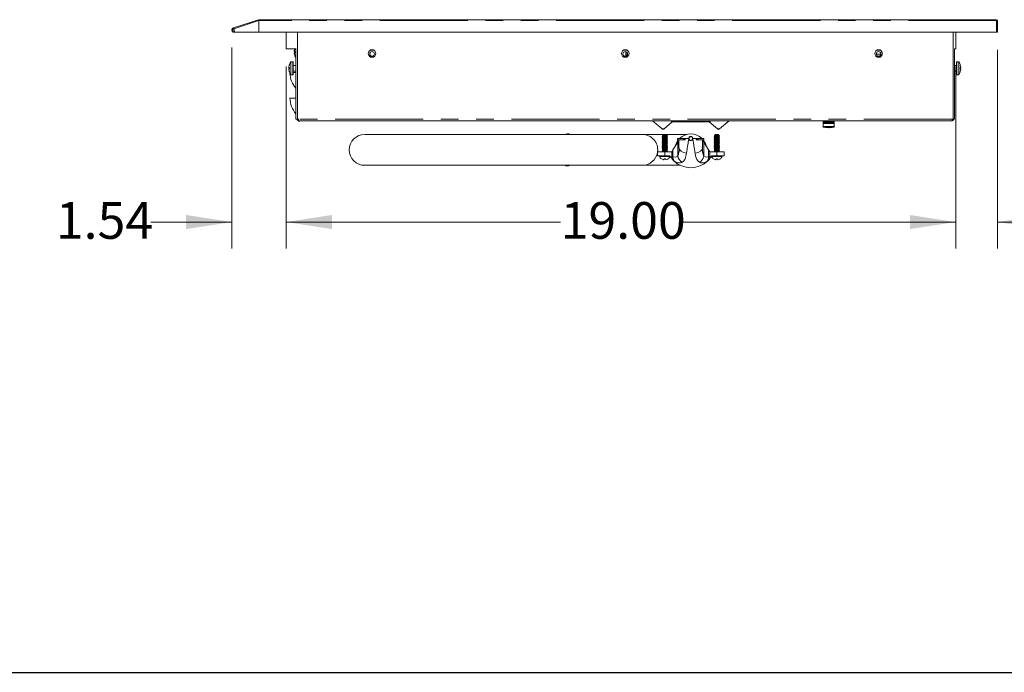
# Model space of a CAD drawing. Units: inches. Extents: x 4 to 106, y 4 to 81.
# Drawn here: x 51 to 79, y 4 to 22 of the extents above; entities that cross this region are included whole.
import ezdxf

# ---------------------------------------------------------------- set-up
doc = ezdxf.new("R2010")
doc.units = ezdxf.units.IN
doc.header["$LTSCALE"] = 10
doc.header["$MEASUREMENT"] = 0
doc.linetypes.add('SLD-Phantom', pattern=[0.5, 0.25, -0.05, 0.05, -0.05, 0.05, -0.05])
doc.linetypes.add('SLD-Solid', pattern=[0])
doc.styles.add('SLDTEXTSTYLE1', font='ARIAL.TTF', dxfattribs={"width": 0.948})
doc.dimstyles.new('SLDDIMSTYLE0', dxfattribs={"dimtxt": 1.011149, "dimasz": 1.3, "dimexe": 0, "dimexo": 0.0625, "dimgap": 0.252787, "dimtad": 0, "dimtih": 1, "dimtoh": 1, "dimrnd": 1e-09, "dimzin": 12, "dimdsep": 46, "dimtxsty": 'SLDTEXTSTYLE1', "dimsah": 1, "dimcen": 0.09, "dimadec": 0, "dimazin": 3, "dimtfac": 1, "dimtmove": 0, "dimatfit": 0, "dimfxl": 1, "dimfrac": 2, "dimtolj": 1, "dimtzin": 12, "dimarcsym": 0})
doc.dimstyles.new('SLDDIMSTYLE3', dxfattribs={"dimtxt": 1.011149, "dimasz": 1.3, "dimexe": 0, "dimexo": 0.0625, "dimgap": 0.252787, "dimtad": 0, "dimtih": 1, "dimtoh": 1, "dimrnd": 1e-09, "dimzin": 4, "dimdsep": 46, "dimtxsty": 'SLDTEXTSTYLE1', "dimsah": 1, "dimcen": 0.09, "dimadec": 0, "dimazin": 1, "dimtfac": 1, "dimtofl": 0, "dimtmove": 0, "dimatfit": 3, "dimfxl": 1, "dimfrac": 2, "dimtolj": 1, "dimtzin": 12, "dimarcsym": 0})

# ---------------------------------------------------------------- blocks, each defined once
blk = doc.blocks.new('_D_5')
at = {"color": 7, "linetype": 'SLD-Solid', "lineweight": 0}
for p, q in [((78.452, 21.456), (78.452, 15.815)), ((77.271, 20.984), (77.271, 15.815)), ((77.271, 16.565), (74.771, 16.565)), ((78.452, 16.565), (81.039, 16.565))]:
    blk.add_line(p, q, dxfattribs=at)
for points in [[(77.271, 16.565), (75.971, 16.765), (75.971, 16.365)], [(78.452, 16.565), (79.752, 16.365), (79.752, 16.765)]]:
    blk.add_solid(points, dxfattribs=at)
at = {"color": 7, "linetype": 'SLD-Solid', "lineweight": 0, "insert": (81.039, 17.131), "char_height": 1.0417, "attachment_point": 1, "style": 'SLDTEXTSTYLE1'}
blk.add_mtext('1.18', dxfattribs=at)
blk = doc.blocks.new('_D_6')
at = {"color": 7, "linetype": 'SLD-Solid', "lineweight": 0}
for p, q in [((56.732, 21.519), (56.732, 15.815)), ((58.271, 20.984), (58.271, 15.815)), ((56.732, 16.565), (54.437, 16.565)), ((58.271, 16.565), (60.771, 16.565))]:
    blk.add_line(p, q, dxfattribs=at)
for points in [[(56.732, 16.565), (55.432, 16.765), (55.432, 16.365)], [(58.271, 16.565), (59.571, 16.365), (59.571, 16.765)]]:
    blk.add_solid(points, dxfattribs=at)
at = {"color": 7, "linetype": 'SLD-Solid', "lineweight": 0, "insert": (51.737, 17.131), "char_height": 1.0417, "attachment_point": 1, "style": 'SLDTEXTSTYLE1'}
blk.add_mtext('1.54', dxfattribs=at)
blk = doc.blocks.new('_D_7')
at = {"color": 7, "linetype": 'SLD-Solid', "lineweight": 0}
for p, q in [((58.271, 20.984), (58.271, 15.815)), ((77.271, 20.984), (77.271, 15.815)), ((58.271, 16.565), (66.059, 16.565)), ((77.271, 16.565), (69.531, 16.565))]:
    blk.add_line(p, q, dxfattribs=at)
for points in [[(58.271, 16.565), (59.571, 16.365), (59.571, 16.765)], [(77.271, 16.565), (75.971, 16.765), (75.971, 16.365)]]:
    blk.add_solid(points, dxfattribs=at)
at = {"color": 7, "linetype": 'SLD-Solid', "lineweight": 0, "insert": (66.059, 17.131), "char_height": 1.0417, "attachment_point": 1, "style": 'SLDTEXTSTYLE1'}
blk.add_mtext('19.00', dxfattribs=at)

msp = doc.modelspace()

# ---------------------------------------------------------------- linework, layer by layer
at = {"color": 7, "linetype": 'SLD-Solid', "lineweight": 15}
for p, q in [((57.484, 22.309), (56.775, 22.079)), ((78.425, 22.31), (57.492, 22.31)), ((57.492, 22.31), (57.492, 22.283)), ((57.492, 22.283), (57.492, 22.283)), ((57.492, 22.283), (57.492, 21.956)), ((57.492, 22.283), (57.492, 21.956)), ((78.429, 22.283), (78.429, 22.31)), ((78.429, 22.31), (78.429, 22.283)), ((78.429, 22.283), (78.429, 21.956)), ((78.429, 22.283), (78.429, 21.956)), ((78.452, 22.283), (78.452, 21.956)), ((56.784, 22.053), (56.815, 21.956)), ((56.795, 21.98), (56.808, 21.98)), ((56.815, 21.956), (56.795, 21.956)), ((56.815, 21.956), (57.492, 21.956)), ((57.492, 21.956), (78.429, 21.956)), ((58.271, 21.484), (58.271, 21.956)), ((77.271, 21.484), (77.271, 21.956)), ((78.429, 21.956), (78.452, 21.956)), ((58.552, 21.484), (58.271, 21.484)), ((58.514, 21.474), (58.503, 21.422)), ((58.514, 21.301), (58.503, 21.352)), ((58.51, 21.402), (58.521, 21.401)), ((58.521, 21.374), (58.51, 21.373)), ((58.518, 21.392), (58.518, 21.382)), ((58.549, 21.484), (58.549, 19.486)), ((60.643, 21.352), (60.643, 21.352)), ((60.643, 21.352), (60.643, 21.352)), ((60.658, 21.446), (60.669, 21.446)), ((60.748, 21.446), (60.669, 21.446)), ((60.748, 21.446), (60.759, 21.446)), ((67.843, 21.446), (67.854, 21.446)), ((67.933, 21.446), (67.854, 21.446)), ((67.906, 21.33), (67.907, 21.402)), ((67.933, 21.446), (67.944, 21.446)), ((75.028, 21.446), (75.039, 21.446)), ((75.118, 21.446), (75.039, 21.446)), ((75.118, 21.446), (75.129, 21.446)), ((77.271, 21.484), (77.235, 21.484)), ((77.238, 19.486), (77.238, 21.484)), ((58.349, 20.966), (58.36, 21.017)), ((58.349, 20.954), (58.36, 20.952)), ((58.462, 21.117), (58.405, 21.117)), ((58.47, 20.751), (58.47, 21.11)), ((58.549, 21.009), (58.47, 21.009)), ((77.289, 21.009), (77.238, 21.009)), ((77.289, 21.11), (77.289, 20.751)), ((77.354, 21.117), (77.297, 21.117)), ((77.41, 20.966), (77.399, 21.017)), ((58.349, 20.931), (58.355, 20.915)), ((58.36, 20.909), (58.349, 20.907)), ((58.36, 20.844), (58.349, 20.895)), ((58.356, 20.945), (58.367, 20.944)), ((58.367, 20.917), (58.356, 20.916)), ((58.366, 20.944), (58.364, 20.945)), ((58.365, 20.916), (58.366, 20.917)), ((58.405, 20.743), (58.462, 20.743)), ((58.549, 20.809), (58.467, 20.809)), ((58.47, 20.852), (58.549, 20.852)), ((77.238, 20.852), (77.289, 20.852)), ((77.297, 20.743), (77.354, 20.743)), ((77.403, 20.916), (77.394, 20.917)), ((77.395, 20.944), (77.403, 20.945)), ((77.395, 20.925), (77.395, 20.936)), ((77.399, 20.844), (77.41, 20.895)), ((58.549, 20.084), (58.38, 20.084)), ((58.549, 19.486), (58.596, 19.486)), ((58.624, 19.486), (58.596, 19.486)), ((58.624, 19.477), (58.623, 19.466)), ((58.624, 19.486), (58.624, 19.438)), ((77.163, 19.438), (58.624, 19.438)), ((58.628, 19.435), (58.627, 19.438)), ((58.628, 19.438), (58.628, 19.435)), ((58.698, 19.438), (58.633, 19.418)), ((68.663, 19.438), (68.936, 19.21)), ((68.993, 19.21), (69.228, 19.407)), ((69.201, 19.438), (69.201, 19.407)), ((69.201, 19.407), (69.204, 19.407)), ((69.204, 19.407), (69.224, 19.407)), ((69.224, 19.407), (69.266, 19.407)), ((69.266, 19.438), (69.266, 19.407)), ((69.266, 19.407), (69.298, 19.407)), ((69.317, 19.438), (69.317, 19.407)), ((69.317, 19.407), (69.321, 19.407)), ((69.321, 19.407), (69.408, 19.407)), ((69.408, 19.407), (69.434, 19.407)), ((69.434, 19.407), (69.464, 19.407)), ((69.464, 19.438), (69.464, 19.407)), ((69.464, 19.407), (69.673, 19.407)), ((69.673, 19.438), (69.673, 19.407)), ((69.673, 19.407), (69.691, 19.407)), ((69.691, 19.407), (69.813, 19.407)), ((69.813, 19.407), (69.831, 19.407)), ((69.831, 19.438), (69.831, 19.407)), ((69.831, 19.407), (70.04, 19.407)), ((70.04, 19.407), (70.04, 19.438)), ((70.04, 19.407), (70.07, 19.407)), ((70.07, 19.407), (70.096, 19.407)), ((70.096, 19.407), (70.182, 19.407)), ((70.182, 19.407), (70.187, 19.407)), ((70.187, 19.407), (70.187, 19.438)), ((70.206, 19.407), (70.238, 19.407)), ((70.238, 19.407), (70.238, 19.438)), ((70.238, 19.407), (70.28, 19.407)), ((70.276, 19.407), (70.511, 19.21)), ((70.28, 19.407), (70.3, 19.407)), ((70.3, 19.407), (70.303, 19.407)), ((70.303, 19.407), (70.303, 19.438)), ((70.568, 19.21), (70.84, 19.438)), ((73.51, 19.428), (73.51, 19.409)), ((73.51, 19.428), (73.51, 19.428)), ((73.531, 19.428), (73.51, 19.428)), ((73.51, 19.409), (73.51, 19.409)), ((73.51, 19.369), (73.51, 19.389)), ((73.51, 19.358), (73.51, 19.273)), ((73.813, 19.369), (73.521, 19.369)), ((73.531, 19.428), (73.531, 19.409)), ((73.539, 19.428), (73.531, 19.428)), ((73.531, 19.409), (73.539, 19.409)), ((73.531, 19.369), (73.531, 19.389)), ((73.588, 19.428), (73.539, 19.428)), ((73.588, 19.438), (73.588, 19.428)), ((73.588, 19.428), (73.588, 19.409)), ((73.602, 19.428), (73.588, 19.428)), ((73.588, 19.409), (73.602, 19.409)), ((73.588, 19.369), (73.588, 19.389)), ((73.638, 19.428), (73.602, 19.428)), ((73.612, 19.405), (73.602, 19.395)), ((73.616, 19.381), (73.625, 19.39)), ((73.625, 19.39), (73.625, 19.393)), ((73.682, 19.428), (73.667, 19.428)), ((73.667, 19.428), (73.667, 19.409)), ((73.667, 19.409), (73.682, 19.409)), ((73.667, 19.395), (73.667, 19.409)), ((73.667, 19.389), (73.667, 19.395)), ((73.667, 19.369), (73.667, 19.389)), ((73.709, 19.428), (73.709, 19.417)), ((73.746, 19.428), (73.709, 19.428)), ((73.718, 19.409), (73.746, 19.409)), ((73.746, 19.428), (73.746, 19.438)), ((73.746, 19.428), (73.746, 19.409)), ((73.758, 19.428), (73.746, 19.428)), ((73.746, 19.409), (73.758, 19.409)), ((73.746, 19.369), (73.746, 19.389)), ((73.755, 19.381), (73.746, 19.386)), ((73.803, 19.428), (73.758, 19.428)), ((73.803, 19.409), (73.786, 19.409)), ((73.803, 19.428), (73.803, 19.409)), ((73.81, 19.428), (73.803, 19.428)), ((73.803, 19.409), (73.81, 19.409)), ((73.803, 19.369), (73.803, 19.389)), ((73.824, 19.428), (73.81, 19.428)), ((73.824, 19.409), (73.822, 19.409)), ((73.824, 19.428), (73.824, 19.409)), ((73.824, 19.369), (73.824, 19.389)), ((73.824, 19.273), (73.824, 19.358)), ((77.163, 19.438), (77.163, 19.486)), ((77.191, 19.486), (77.163, 19.486)), ((77.191, 19.486), (77.238, 19.486)), ((68.374, 19.053), (60.5, 19.053)), ((66.269, 19.067), (66.246, 19.067)), ((69.641, 19.053), (68.374, 19.053)), ((68.974, 19.053), (68.945, 19.024)), ((68.945, 19.023), (68.955, 19.017)), ((68.955, 19.018), (68.955, 19.009)), ((68.956, 19.202), (68.964, 19.202)), ((68.964, 19.202), (68.973, 19.202)), ((69.053, 19.053), (68.974, 19.053)), ((69.073, 19.033), (69.053, 19.053)), ((69.073, 19.033), (69.072, 19.033)), ((69.073, 18.993), (69.073, 19.002)), ((70.451, 19.053), (70.422, 19.024)), ((70.422, 19.023), (70.431, 19.017)), ((70.431, 19.018), (70.431, 19.009)), ((70.529, 19.053), (70.451, 19.053)), ((70.549, 19.033), (70.529, 19.053)), ((70.531, 19.202), (70.539, 19.202)), ((70.539, 19.202), (70.547, 19.202)), ((70.549, 19.033), (70.549, 19.033)), ((70.549, 18.993), (70.549, 19.002)), ((73.569, 19.252), (73.647, 19.244)), ((73.647, 19.244), (73.648, 19.252)), ((73.648, 19.252), (73.686, 19.252)), ((73.686, 19.252), (73.687, 19.244)), ((73.687, 19.244), (73.765, 19.252)), ((68.935, 18.966), (68.936, 18.965)), ((68.955, 18.986), (68.955, 18.978)), ((68.955, 18.955), (68.955, 18.946)), ((68.955, 18.923), (68.955, 18.915)), ((68.955, 18.892), (68.955, 18.883)), ((68.955, 18.86), (68.955, 18.852)), ((68.955, 18.829), (68.955, 18.82)), ((68.955, 18.797), (68.955, 18.789)), ((68.955, 18.766), (68.955, 18.757)), ((68.955, 18.734), (68.955, 18.726)), ((69.073, 18.962), (69.073, 18.97)), ((69.073, 18.93), (69.073, 18.939)), ((69.073, 18.899), (69.073, 18.907)), ((69.073, 18.867), (69.073, 18.876)), ((69.073, 18.836), (69.073, 18.844)), ((69.073, 18.804), (69.073, 18.813)), ((69.073, 18.773), (69.073, 18.781)), ((69.073, 18.741), (69.073, 18.75)), ((69.073, 18.71), (69.073, 18.718)), ((69.382, 18.834), (69.246, 18.617)), ((69.378, 18.935), (69.378, 18.895)), ((69.547, 18.935), (69.378, 18.935)), ((69.378, 18.935), (69.378, 18.935)), ((69.547, 18.895), (69.378, 18.895)), ((69.378, 18.895), (69.378, 18.895)), ((69.417, 18.892), (69.417, 18.672)), ((69.575, 18.935), (69.547, 18.935)), ((69.575, 18.895), (69.547, 18.895)), ((69.592, 18.935), (69.575, 18.935)), ((69.596, 18.895), (69.575, 18.895)), ((69.592, 18.935), (69.596, 18.895)), ((69.693, 18.935), (69.592, 18.935)), ((69.911, 18.935), (69.811, 18.935)), ((69.907, 18.895), (69.911, 18.935)), ((69.907, 18.895), (69.929, 18.895)), ((69.929, 18.935), (69.911, 18.935)), ((69.957, 18.935), (69.929, 18.935)), ((69.957, 18.895), (69.929, 18.895)), ((70.125, 18.935), (69.957, 18.935)), ((70.125, 18.895), (69.957, 18.895)), ((70.087, 18.672), (70.087, 18.891)), ((70.258, 18.617), (70.122, 18.834)), ((70.125, 18.895), (70.125, 18.935)), ((70.125, 18.935), (70.125, 18.935)), ((70.125, 18.895), (70.125, 18.895)), ((70.411, 18.966), (70.413, 18.965)), ((70.431, 18.986), (70.431, 18.978)), ((70.431, 18.955), (70.431, 18.946)), ((70.431, 18.923), (70.431, 18.915)), ((70.431, 18.892), (70.431, 18.883)), ((70.431, 18.86), (70.431, 18.852)), ((70.431, 18.829), (70.431, 18.82)), ((70.431, 18.797), (70.431, 18.789)), ((70.431, 18.766), (70.431, 18.757)), ((70.431, 18.734), (70.431, 18.726)), ((70.549, 18.962), (70.549, 18.97)), ((70.549, 18.93), (70.549, 18.939)), ((70.549, 18.899), (70.549, 18.907)), ((70.549, 18.867), (70.549, 18.876)), ((70.549, 18.836), (70.549, 18.844)), ((70.549, 18.804), (70.549, 18.813)), ((70.549, 18.773), (70.549, 18.781)), ((70.549, 18.741), (70.549, 18.75)), ((70.549, 18.71), (70.549, 18.718)), ((68.807, 18.56), (68.807, 18.442)), ((69.014, 18.56), (68.807, 18.56)), ((69.014, 18.442), (68.807, 18.442)), ((68.955, 18.703), (68.955, 18.694)), ((68.955, 18.671), (68.955, 18.663)), ((68.955, 18.64), (68.955, 18.631)), ((68.955, 18.608), (68.955, 18.6)), ((68.955, 18.577), (68.955, 18.568)), ((69.211, 18.56), (69.014, 18.56)), ((69.151, 18.442), (69.014, 18.442)), ((69.073, 18.678), (69.073, 18.687)), ((69.073, 18.647), (69.073, 18.655)), ((69.073, 18.615), (69.073, 18.624)), ((69.073, 18.584), (69.073, 18.592)), ((69.073, 18.56), (69.073, 18.561)), ((69.091, 18.604), (69.092, 18.604)), ((69.214, 18.38), (69.151, 18.442)), ((69.211, 18.426), (69.211, 18.56)), ((69.215, 18.56), (69.211, 18.56)), ((70.08, 18.651), (70.087, 18.672)), ((70.087, 18.636), (70.087, 18.672)), ((70.293, 18.56), (70.289, 18.56)), ((70.352, 18.442), (70.29, 18.38)), ((70.293, 18.56), (70.293, 18.426)), ((70.49, 18.56), (70.293, 18.56)), ((70.49, 18.442), (70.352, 18.442)), ((70.431, 18.703), (70.431, 18.694)), ((70.431, 18.671), (70.431, 18.663)), ((70.431, 18.64), (70.431, 18.631)), ((70.431, 18.608), (70.431, 18.6)), ((70.431, 18.577), (70.431, 18.568)), ((70.697, 18.56), (70.49, 18.56)), ((70.697, 18.442), (70.49, 18.442)), ((70.549, 18.678), (70.549, 18.687)), ((70.549, 18.647), (70.549, 18.655)), ((70.549, 18.615), (70.549, 18.624)), ((70.549, 18.584), (70.549, 18.592)), ((70.549, 18.56), (70.549, 18.561)), ((70.567, 18.604), (70.569, 18.604)), ((70.697, 18.442), (70.697, 18.56)), ((60.5, 18.175), (68.374, 18.175)), ((66.246, 18.162), (66.269, 18.162)), ((68.374, 18.175), (69.452, 18.175)), ((68.996, 18.358), (69.031, 18.358)), ((69.212, 18.411), (69.211, 18.426)), ((69.211, 18.411), (69.212, 18.392)), ((69.214, 18.38), (69.213, 18.392)), ((69.258, 18.311), (69.231, 18.34)), ((69.258, 18.311), (69.259, 18.311)), ((70.273, 18.34), (70.245, 18.311)), ((70.245, 18.311), (70.245, 18.311)), ((70.29, 18.382), (70.292, 18.41)), ((70.293, 18.408), (70.29, 18.38)), ((70.293, 18.426), (70.292, 18.411)), ((70.293, 18.408), (70.293, 18.426)), ((70.473, 18.358), (70.507, 18.358))]:
    msp.add_line(p, q, dxfattribs=at)
at = {"color": 8, "linetype": 'SLD-Phantom', "lineweight": 0}
for p, q in [((57.492, 22.283), (56.784, 22.053)), ((78.429, 22.283), (57.492, 22.283)), ((58.596, 21.956), (58.596, 19.486)), ((77.191, 19.486), (77.191, 21.956)), ((58.503, 21.41), (58.514, 21.409)), ((58.514, 21.366), (58.503, 21.364)), ((58.51, 21.421), (58.521, 21.471)), ((58.521, 21.303), (58.51, 21.353)), ((67.96, 21.33), (67.906, 21.33)), ((75.145, 21.33), (75.012, 21.33)), ((58.402, 21.116), (58.402, 20.93)), ((58.405, 21.117), (58.405, 20.93)), ((58.462, 21.117), (58.462, 20.743)), ((77.297, 20.743), (77.297, 21.117)), ((77.354, 20.743), (77.354, 21.117)), ((77.357, 20.745), (77.357, 21.116)), ((77.399, 20.952), (77.41, 20.954)), ((58.402, 20.93), (58.402, 20.745)), ((58.405, 20.93), (58.405, 20.743)), ((77.41, 20.907), (77.399, 20.909)), ((77.163, 19.486), (58.624, 19.486)), ((69.204, 19.407), (69.204, 19.438)), ((69.224, 19.438), (69.224, 19.407)), ((69.321, 19.438), (69.321, 19.407)), ((69.408, 19.407), (69.408, 19.438)), ((69.434, 19.438), (69.434, 19.407)), ((69.691, 19.438), (69.691, 19.407)), ((69.813, 19.407), (69.813, 19.438)), ((70.07, 19.438), (70.07, 19.407)), ((70.096, 19.438), (70.096, 19.407)), ((70.182, 19.407), (70.182, 19.438)), ((70.28, 19.407), (70.28, 19.438)), ((70.3, 19.438), (70.3, 19.407)), ((73.514, 19.395), (73.51, 19.395)), ((73.51, 19.358), (73.824, 19.358)), ((73.515, 19.417), (73.531, 19.417)), ((73.553, 19.395), (73.523, 19.395)), ((73.557, 19.417), (73.588, 19.417)), ((73.602, 19.395), (73.575, 19.395)), ((73.628, 19.417), (73.667, 19.417)), ((73.667, 19.395), (73.651, 19.395)), ((73.732, 19.403), (73.769, 19.403)), ((73.755, 19.381), (73.746, 19.381)), ((73.786, 19.381), (73.755, 19.381)), ((73.816, 19.403), (73.79, 19.403)), ((73.822, 19.381), (73.803, 19.381)), ((68.936, 19.21), (68.964, 19.21)), ((68.964, 19.21), (68.993, 19.21)), ((70.511, 19.21), (70.539, 19.21)), ((70.539, 19.21), (70.568, 19.21)), ((73.51, 19.273), (73.824, 19.273)), ((73.518, 19.262), (73.816, 19.262)), ((69.378, 18.895), (69.378, 18.935)), ((69.382, 18.445), (69.382, 18.834)), ((69.547, 18.895), (69.547, 18.935)), ((69.575, 18.935), (69.575, 18.895)), ((69.689, 18.94), (69.661, 18.935)), ((69.929, 18.895), (69.929, 18.935)), ((69.957, 18.895), (69.957, 18.935)), ((70.122, 18.834), (70.122, 18.445)), ((70.125, 18.895), (70.125, 18.935)), ((69.014, 18.442), (69.014, 18.56)), ((69.246, 18.419), (69.246, 18.617)), ((70.081, 18.656), (70.077, 18.68)), ((70.258, 18.617), (70.258, 18.419)), ((70.49, 18.56), (70.49, 18.442)), ((69.014, 18.429), (68.867, 18.429)), ((69.161, 18.429), (69.014, 18.429)), ((69.211, 18.426), (69.211, 18.426)), ((70.293, 18.426), (70.293, 18.426)), ((70.49, 18.429), (70.343, 18.429)), ((70.637, 18.429), (70.49, 18.429))]:
    msp.add_line(p, q, dxfattribs=at)
at = {"color": 7, "linetype": 'SLD-Solid', "lineweight": 30}
msp.add_line((3.75, 3.78), (106.25, 3.78), dxfattribs=at)
at = {"color": 7, "linetype": 'SLD-Solid', "lineweight": 15, "flags": 128}
for points in [[(56.775, 22.079), (56.776, 22.078), (56.776, 22.077), (56.777, 22.075), (56.778, 22.071), (56.779, 22.067), (56.781, 22.063), (56.782, 22.058), (56.784, 22.053)], [(57.492, 22.283), (57.491, 22.288), (57.489, 22.293), (57.487, 22.297), (57.486, 22.301), (57.485, 22.305), (57.484, 22.307), (57.484, 22.309), (57.484, 22.309)], [(58.51, 21.353), (58.509, 21.361), (58.509, 21.365)], [(58.525, 21.479), (58.523, 21.479), (58.521, 21.48), (58.52, 21.481), (58.518, 21.482), (58.517, 21.481), (58.517, 21.48), (58.516, 21.478), (58.514, 21.474)], [(58.514, 21.301), (58.515, 21.298), (58.516, 21.295), (58.517, 21.294), (58.517, 21.293), (58.518, 21.293), (58.52, 21.294), (58.522, 21.295), (58.525, 21.296)], [(58.518, 21.382), (58.518, 21.379), (58.518, 21.376), (58.517, 21.375), (58.517, 21.373), (58.517, 21.373)], [(58.517, 21.293), (58.518, 21.293), (58.52, 21.294), (58.522, 21.295), (58.525, 21.296)], [(58.519, 21.401), (58.518, 21.402), (58.518, 21.402), (58.518, 21.402)], [(58.518, 21.373), (58.518, 21.373), (58.519, 21.374)], [(58.368, 21.044), (58.363, 21.028), (58.358, 21.013)], [(58.371, 21.022), (58.369, 21.022), (58.367, 21.023), (58.366, 21.024), (58.364, 21.025), (58.364, 21.025)], [(58.349, 20.892), (58.349, 20.893), (58.349, 20.894), (58.348, 20.893), (58.349, 20.892), (58.349, 20.89), (58.349, 20.888)], [(58.359, 20.846), (58.363, 20.833), (58.368, 20.817)], [(58.364, 20.925), (58.364, 20.922), (58.364, 20.92), (58.364, 20.918), (58.363, 20.917), (58.364, 20.916)], [(58.364, 20.836), (58.364, 20.836), (58.366, 20.837), (58.368, 20.838), (58.371, 20.839)], [(58.364, 20.836), (58.364, 20.836), (58.366, 20.837), (58.368, 20.838), (58.371, 20.839)], [(77.395, 20.936), (77.395, 20.939), (77.395, 20.941), (77.395, 20.943), (77.395, 20.944), (77.395, 20.945)], [(58.633, 19.418), (58.633, 19.418), (58.633, 19.419), (58.632, 19.421), (58.632, 19.423), (58.631, 19.425), (58.63, 19.428), (58.629, 19.431), (58.628, 19.435)], [(73.518, 19.381), (73.522, 19.373), (73.528, 19.37), (73.531, 19.369)], [(73.696, 19.403), (73.703, 19.396), (73.711, 19.388), (73.718, 19.381)], [(73.732, 19.395), (73.725, 19.402), (73.717, 19.409), (73.71, 19.417)], [(73.81, 19.372), (73.806, 19.37), (73.803, 19.369)], [(73.82, 19.417), (73.816, 19.425), (73.812, 19.428), (73.81, 19.428)], [(66.347, 19.053), (66.295, 19.066), (66.269, 19.067)], [(68.955, 19.01), (68.945, 19.004), (68.935, 18.998)], [(68.935, 18.997), (68.945, 18.991), (68.955, 18.986)], [(69.092, 19.013), (69.089, 19.012), (69.077, 19.01), (69.058, 19.008), (69.033, 19.007), (69.007, 19.005), (68.981, 19.003), (68.959, 19.002), (68.944, 19), (68.936, 18.998), (68.936, 18.998)], [(69.072, 19.033), (69.068, 19.032), (69.058, 19.031), (69.043, 19.03), (69.023, 19.029), (69.014, 19.028), (68.992, 19.027), (68.973, 19.026), (68.957, 19.025), (68.948, 19.024), (68.945, 19.023), (68.945, 19.023)], [(69.072, 19.001), (69.082, 19.007), (69.092, 19.013)], [(69.092, 19.014), (69.082, 19.02), (69.073, 19.025)], [(69.09, 19.015), (69.091, 19.014), (69.092, 19.013)], [(70.569, 19.013), (70.565, 19.012), (70.553, 19.01), (70.534, 19.008), (70.51, 19.007), (70.483, 19.005), (70.458, 19.003), (70.436, 19.002), (70.42, 19), (70.412, 18.998), (70.412, 18.998)], [(70.432, 19.01), (70.422, 19.004), (70.412, 18.998)], [(70.412, 18.997), (70.422, 18.991), (70.431, 18.986)], [(70.549, 19.033), (70.545, 19.032), (70.535, 19.031), (70.519, 19.03), (70.5, 19.029), (70.49, 19.028), (70.469, 19.027), (70.449, 19.026), (70.434, 19.025), (70.424, 19.024), (70.421, 19.023), (70.422, 19.023)], [(70.548, 19.001), (70.558, 19.007), (70.569, 19.013)], [(70.568, 19.014), (70.558, 19.02), (70.549, 19.025)], [(70.566, 19.015), (70.568, 19.014), (70.569, 19.013)], [(68.955, 18.978), (68.945, 18.972), (68.935, 18.966)], [(68.935, 18.966), (68.945, 18.96), (68.955, 18.954)], [(68.955, 18.947), (68.945, 18.941), (68.935, 18.935)], [(68.935, 18.934), (68.945, 18.928), (68.955, 18.923)], [(69.091, 18.919), (69.092, 18.918), (69.085, 18.917), (69.071, 18.915), (69.049, 18.913), (69.024, 18.912), (68.998, 18.91), (68.973, 18.908), (68.953, 18.906), (68.94, 18.905), (68.935, 18.903), (68.937, 18.902)], [(68.955, 18.915), (68.945, 18.909), (68.935, 18.903)], [(68.935, 18.902), (68.945, 18.897), (68.955, 18.891)], [(68.955, 18.884), (68.945, 18.878), (68.935, 18.872)], [(68.935, 18.871), (68.945, 18.865), (68.955, 18.86)], [(69.091, 18.856), (69.092, 18.856), (69.087, 18.854), (69.074, 18.852), (69.053, 18.851), (69.029, 18.849), (69.002, 18.847), (68.977, 18.845), (68.956, 18.844), (68.941, 18.842), (68.935, 18.84), (68.937, 18.839)], [(68.955, 18.852), (68.945, 18.846), (68.935, 18.841)], [(68.935, 18.839), (68.945, 18.834), (68.955, 18.828)], [(68.955, 18.821), (68.945, 18.815), (68.935, 18.809)], [(68.935, 18.808), (68.945, 18.802), (68.955, 18.797)], [(69.091, 18.793), (69.092, 18.792), (69.085, 18.791), (69.071, 18.789), (69.049, 18.787), (69.024, 18.786), (68.998, 18.784), (68.973, 18.782), (68.953, 18.78), (68.94, 18.779), (68.935, 18.777), (68.937, 18.776)], [(68.955, 18.789), (68.945, 18.783), (68.935, 18.778)], [(68.935, 18.776), (68.945, 18.771), (68.955, 18.765)], [(68.955, 18.758), (68.945, 18.752), (68.935, 18.746)], [(68.935, 18.745), (68.945, 18.739), (68.955, 18.734)], [(69.091, 18.73), (69.092, 18.73), (69.087, 18.728), (69.074, 18.726), (69.053, 18.725), (69.029, 18.723), (69.002, 18.721), (68.977, 18.719), (68.956, 18.718), (68.941, 18.716), (68.935, 18.714), (68.937, 18.713)], [(68.955, 18.726), (68.945, 18.72), (68.935, 18.715)], [(69.091, 18.982), (69.092, 18.981), (69.085, 18.98), (69.07, 18.978), (69.048, 18.976), (69.023, 18.974), (68.996, 18.973), (68.972, 18.971), (68.952, 18.969), (68.939, 18.968), (68.936, 18.967)], [(69.072, 18.907), (69.072, 18.907), (69.067, 18.905), (69.055, 18.903), (69.038, 18.902), (69.019, 18.9), (69.014, 18.9), (68.994, 18.898), (68.977, 18.896), (68.963, 18.894), (68.956, 18.893), (68.955, 18.892)], [(68.955, 18.82), (68.955, 18.82), (68.961, 18.822), (68.972, 18.824), (68.989, 18.826), (69.008, 18.827), (69.014, 18.828), (69.033, 18.829), (69.051, 18.831), (69.064, 18.833), (69.071, 18.835), (69.072, 18.836)], [(69.072, 18.97), (69.082, 18.975), (69.092, 18.981)], [(69.072, 18.938), (69.082, 18.944), (69.092, 18.95)], [(69.072, 18.907), (69.082, 18.912), (69.092, 18.918)], [(69.072, 18.875), (69.082, 18.881), (69.092, 18.887)], [(69.072, 18.844), (69.082, 18.849), (69.092, 18.855)], [(69.072, 18.812), (69.082, 18.818), (69.092, 18.824)], [(69.072, 18.781), (69.082, 18.786), (69.092, 18.792)], [(69.072, 18.749), (69.082, 18.755), (69.092, 18.761)], [(69.072, 18.718), (69.082, 18.723), (69.092, 18.729)], [(69.092, 18.982), (69.082, 18.988), (69.073, 18.993)], [(69.092, 18.951), (69.082, 18.957), (69.073, 18.962)], [(69.092, 18.919), (69.082, 18.925), (69.073, 18.93)], [(69.092, 18.888), (69.082, 18.894), (69.073, 18.899)], [(69.092, 18.856), (69.082, 18.862), (69.073, 18.867)], [(69.092, 18.825), (69.082, 18.831), (69.073, 18.836)], [(69.092, 18.793), (69.082, 18.799), (69.073, 18.805)], [(69.092, 18.762), (69.082, 18.768), (69.073, 18.773)], [(69.092, 18.73), (69.082, 18.736), (69.073, 18.742)], [(70.567, 18.919), (70.569, 18.918), (70.562, 18.917), (70.547, 18.915), (70.526, 18.913), (70.501, 18.912), (70.474, 18.91), (70.449, 18.908), (70.429, 18.906), (70.416, 18.905), (70.411, 18.903), (70.413, 18.902)], [(70.567, 18.793), (70.569, 18.792), (70.562, 18.791), (70.547, 18.789), (70.526, 18.787), (70.501, 18.786), (70.474, 18.784), (70.449, 18.782), (70.429, 18.78), (70.416, 18.779), (70.411, 18.777), (70.413, 18.776)], [(70.432, 18.978), (70.422, 18.972), (70.412, 18.966)], [(70.412, 18.966), (70.422, 18.96), (70.431, 18.954)], [(70.432, 18.947), (70.422, 18.941), (70.412, 18.935)], [(70.412, 18.934), (70.422, 18.928), (70.431, 18.923)], [(70.432, 18.915), (70.422, 18.909), (70.412, 18.903)], [(70.412, 18.902), (70.422, 18.897), (70.431, 18.891)], [(70.432, 18.884), (70.422, 18.878), (70.412, 18.872)], [(70.412, 18.871), (70.422, 18.865), (70.431, 18.86)], [(70.567, 18.856), (70.569, 18.856), (70.564, 18.854), (70.55, 18.852), (70.53, 18.851), (70.505, 18.849), (70.479, 18.847), (70.453, 18.845), (70.432, 18.844), (70.418, 18.842), (70.412, 18.84), (70.413, 18.839)], [(70.432, 18.852), (70.422, 18.846), (70.412, 18.841)], [(70.412, 18.839), (70.422, 18.834), (70.431, 18.828)], [(70.432, 18.821), (70.422, 18.815), (70.412, 18.809)], [(70.412, 18.808), (70.422, 18.802), (70.431, 18.797)], [(70.432, 18.789), (70.422, 18.783), (70.412, 18.778)], [(70.412, 18.776), (70.422, 18.771), (70.431, 18.765)], [(70.432, 18.758), (70.422, 18.752), (70.412, 18.746)], [(70.412, 18.745), (70.422, 18.739), (70.431, 18.734)], [(70.567, 18.73), (70.569, 18.73), (70.564, 18.728), (70.55, 18.726), (70.53, 18.725), (70.505, 18.723), (70.479, 18.721), (70.453, 18.719), (70.432, 18.718), (70.418, 18.716), (70.412, 18.714), (70.413, 18.713)], [(70.432, 18.726), (70.422, 18.72), (70.412, 18.715)], [(70.567, 18.982), (70.568, 18.981), (70.561, 18.98), (70.546, 18.978), (70.524, 18.976), (70.499, 18.974), (70.472, 18.973), (70.448, 18.971), (70.428, 18.969), (70.416, 18.968), (70.413, 18.967)], [(70.432, 18.82), (70.431, 18.82), (70.437, 18.822), (70.449, 18.824), (70.465, 18.826), (70.484, 18.827), (70.49, 18.828), (70.51, 18.829), (70.527, 18.831), (70.54, 18.833), (70.548, 18.835), (70.548, 18.836)], [(70.548, 18.907), (70.549, 18.907), (70.543, 18.905), (70.531, 18.903), (70.515, 18.902), (70.496, 18.9), (70.49, 18.9), (70.47, 18.898), (70.453, 18.896), (70.44, 18.894), (70.432, 18.893), (70.432, 18.892)], [(70.548, 18.97), (70.558, 18.975), (70.568, 18.981)], [(70.548, 18.938), (70.558, 18.944), (70.569, 18.95)], [(70.548, 18.907), (70.558, 18.912), (70.568, 18.918)], [(70.548, 18.875), (70.558, 18.881), (70.568, 18.887)], [(70.548, 18.844), (70.558, 18.849), (70.568, 18.855)], [(70.548, 18.812), (70.558, 18.818), (70.568, 18.824)], [(70.548, 18.781), (70.558, 18.786), (70.568, 18.792)], [(70.548, 18.749), (70.558, 18.755), (70.568, 18.761)], [(70.548, 18.718), (70.558, 18.723), (70.568, 18.729)], [(70.568, 18.982), (70.558, 18.988), (70.549, 18.993)], [(70.568, 18.951), (70.558, 18.957), (70.549, 18.962)], [(70.568, 18.919), (70.558, 18.925), (70.549, 18.93)], [(70.568, 18.888), (70.558, 18.894), (70.549, 18.899)], [(70.568, 18.856), (70.558, 18.862), (70.549, 18.867)], [(70.568, 18.825), (70.558, 18.831), (70.549, 18.836)], [(70.568, 18.793), (70.558, 18.799), (70.549, 18.805)], [(70.568, 18.762), (70.558, 18.768), (70.549, 18.773)], [(70.568, 18.73), (70.558, 18.736), (70.549, 18.742)], [(68.935, 18.713), (68.945, 18.708), (68.955, 18.702)], [(68.955, 18.695), (68.945, 18.689), (68.935, 18.683)], [(68.935, 18.682), (68.945, 18.676), (68.955, 18.671)], [(69.091, 18.667), (69.092, 18.666), (69.085, 18.665), (69.071, 18.663), (69.049, 18.661), (69.024, 18.66), (68.998, 18.658), (68.973, 18.656), (68.953, 18.655), (68.94, 18.653), (68.935, 18.651), (68.937, 18.65)], [(68.955, 18.663), (68.945, 18.657), (68.935, 18.652)], [(68.935, 18.65), (68.945, 18.645), (68.955, 18.639)], [(68.955, 18.632), (68.945, 18.626), (68.935, 18.62)], [(68.935, 18.619), (68.945, 18.613), (68.955, 18.608)], [(69.091, 18.603), (69.087, 18.602), (69.074, 18.6), (69.053, 18.599), (69.029, 18.597), (69.002, 18.595), (68.977, 18.594), (68.956, 18.592), (68.941, 18.59), (68.935, 18.588), (68.937, 18.587)], [(68.955, 18.6), (68.945, 18.594), (68.935, 18.589)], [(68.935, 18.588), (68.945, 18.582), (68.955, 18.576)], [(68.955, 18.569), (68.945, 18.563), (68.941, 18.56)], [(69.072, 18.655), (69.072, 18.655), (69.067, 18.653), (69.055, 18.651), (69.038, 18.65), (69.019, 18.648), (69.014, 18.648), (68.994, 18.646), (68.977, 18.644), (68.963, 18.642), (68.956, 18.641), (68.955, 18.64)], [(68.955, 18.568), (68.955, 18.569), (68.961, 18.57), (68.972, 18.572), (68.989, 18.574), (69.008, 18.575), (69.014, 18.576), (69.033, 18.577), (69.051, 18.579), (69.064, 18.581), (69.071, 18.583), (69.072, 18.584)], [(69.072, 18.686), (69.082, 18.692), (69.092, 18.698)], [(69.072, 18.655), (69.082, 18.66), (69.092, 18.666)], [(69.072, 18.623), (69.082, 18.629), (69.092, 18.635)], [(69.072, 18.592), (69.082, 18.597), (69.092, 18.603)], [(69.092, 18.699), (69.082, 18.705), (69.073, 18.71)], [(69.092, 18.667), (69.082, 18.673), (69.073, 18.679)], [(69.092, 18.636), (69.082, 18.642), (69.073, 18.647)], [(69.092, 18.604), (69.082, 18.61), (69.073, 18.616)], [(69.092, 18.573), (69.082, 18.579), (69.073, 18.584)], [(69.073, 18.56), (69.082, 18.566), (69.092, 18.572)], [(69.225, 18.576), (69.219, 18.564), (69.215, 18.56)], [(70.087, 18.636), (70.086, 18.643), (70.083, 18.652)], [(70.289, 18.56), (70.284, 18.565), (70.279, 18.576)], [(70.567, 18.667), (70.569, 18.666), (70.562, 18.665), (70.547, 18.663), (70.526, 18.661), (70.501, 18.66), (70.474, 18.658), (70.449, 18.656), (70.429, 18.655), (70.416, 18.653), (70.411, 18.651), (70.413, 18.65)], [(70.412, 18.713), (70.422, 18.708), (70.431, 18.702)], [(70.432, 18.695), (70.422, 18.689), (70.412, 18.683)], [(70.412, 18.682), (70.422, 18.676), (70.431, 18.671)], [(70.432, 18.663), (70.422, 18.657), (70.412, 18.652)], [(70.412, 18.65), (70.422, 18.645), (70.431, 18.639)], [(70.432, 18.632), (70.422, 18.626), (70.412, 18.62)], [(70.412, 18.619), (70.422, 18.613), (70.431, 18.608)], [(70.567, 18.603), (70.564, 18.602), (70.55, 18.6), (70.53, 18.599), (70.505, 18.597), (70.479, 18.595), (70.453, 18.594), (70.432, 18.592), (70.418, 18.59), (70.412, 18.588), (70.413, 18.587)], [(70.432, 18.6), (70.422, 18.594), (70.412, 18.589)], [(70.412, 18.588), (70.422, 18.582), (70.431, 18.576)], [(70.432, 18.569), (70.422, 18.563), (70.418, 18.56)], [(70.432, 18.568), (70.431, 18.569), (70.437, 18.57), (70.449, 18.572), (70.465, 18.574), (70.484, 18.575), (70.49, 18.576), (70.51, 18.577), (70.527, 18.579), (70.54, 18.581), (70.548, 18.583), (70.548, 18.584)], [(70.548, 18.655), (70.549, 18.655), (70.543, 18.653), (70.531, 18.651), (70.515, 18.65), (70.496, 18.648), (70.49, 18.648), (70.47, 18.646), (70.453, 18.644), (70.44, 18.642), (70.432, 18.641), (70.432, 18.64)], [(70.548, 18.686), (70.558, 18.692), (70.568, 18.698)], [(70.548, 18.655), (70.558, 18.66), (70.568, 18.666)], [(70.548, 18.623), (70.558, 18.629), (70.568, 18.635)], [(70.548, 18.592), (70.558, 18.597), (70.568, 18.603)], [(70.548, 18.56), (70.558, 18.566), (70.568, 18.572)], [(70.568, 18.699), (70.558, 18.705), (70.549, 18.71)], [(70.568, 18.667), (70.558, 18.673), (70.549, 18.679)], [(70.568, 18.636), (70.558, 18.642), (70.549, 18.647)], [(70.568, 18.604), (70.558, 18.61), (70.549, 18.616)], [(70.568, 18.573), (70.558, 18.579), (70.549, 18.584)], [(68.919, 18.358), (68.964, 18.336), (68.979, 18.332)], [(68.979, 18.332), (68.992, 18.35), (68.996, 18.358)], [(69.031, 18.358), (69.045, 18.336), (69.048, 18.332)], [(69.048, 18.332), (69.096, 18.35), (69.109, 18.358)], [(69.161, 18.429), (69.161, 18.432), (69.161, 18.433)], [(69.231, 18.34), (69.219, 18.356), (69.211, 18.383)], [(70.273, 18.34), (70.284, 18.356), (70.293, 18.383)], [(70.342, 18.433), (70.342, 18.432), (70.343, 18.429)], [(70.395, 18.358), (70.44, 18.336), (70.455, 18.332)], [(70.455, 18.332), (70.468, 18.35), (70.473, 18.358)], [(70.507, 18.358), (70.521, 18.336), (70.525, 18.332)], [(70.525, 18.332), (70.572, 18.35), (70.585, 18.358)]]:
    msp.add_lwpolyline(points, dxfattribs=at)
at = {"color": 8, "linetype": 'SLD-Phantom', "lineweight": 0, "flags": 128}
for points in [[(58.503, 21.352), (58.503, 21.352), (58.503, 21.352), (58.505, 21.352), (58.507, 21.353), (58.509, 21.353), (58.51, 21.353)], [(69.382, 18.445), (69.315, 18.411), (69.246, 18.419)], [(69.629, 18.517), (69.548, 18.54), (69.477, 18.578), (69.432, 18.626), (69.417, 18.672)], [(69.629, 18.517), (69.615, 18.442), (69.599, 18.384), (69.58, 18.338), (69.545, 18.292), (69.503, 18.263)], [(69.875, 18.517), (69.957, 18.541), (70.027, 18.579), (70.072, 18.626), (70.08, 18.651)], [(70.001, 18.263), (69.959, 18.292), (69.924, 18.338), (69.905, 18.384), (69.888, 18.442), (69.875, 18.517)], [(70.258, 18.419), (70.189, 18.411), (70.122, 18.445)], [(69.246, 18.419), (69.22, 18.425), (69.211, 18.426)], [(69.291, 18.286), (69.269, 18.302), (69.259, 18.311)], [(70.245, 18.311), (70.235, 18.302), (70.213, 18.286)], [(70.293, 18.426), (70.284, 18.425), (70.258, 18.419)]]:
    msp.add_lwpolyline(points, dxfattribs=at)
at = {"color": 7, "linetype": 'SLD-Solid', "lineweight": 15}
for centre, radius in [((60.708, 21.35), 0.108), ((60.708, 21.338), 0.0669), ((67.893, 21.35), 0.108), ((67.893, 21.338), 0.0669), ((75.078, 21.35), 0.108), ((75.078, 21.338), 0.0669), ((69.752, 18.935), 0.0591)]:
    msp.add_circle(centre, radius, dxfattribs=at)
at = {"color": 8, "linetype": 'SLD-Phantom', "lineweight": 0}
msp.add_circle((69.752, 18.935), 0.0525, dxfattribs=at)
at = {"color": 7, "linetype": 'SLD-Solid', "lineweight": 15}
for centre, radius, start, end in [((56.795, 22.019), 0.063, 108, 270), ((57.492, 22.283), 0.0276, 90, 108), ((57.492, 22.283), 0.00394, 90, 108), ((78.425, 22.283), 0.0276, 81.7868, 90), ((78.425, 22.283), 0.0276, 0, 81.7868), ((56.795, 22.019), 0.0394, 108, 270), ((58.524, 21.416), 0.0219, 163.5433, 208.9679), ((58.524, 21.416), 0.0222, 164.1579, 195.8421), ((58.524, 21.358), 0.0222, 164.1593, 195.8407), ((58.511, 21.41), 0.00783, 174.1318, 263.6903), ((58.511, 21.365), 0.00781, 96.1584, 186.0195), ((58.585, 21.409), 0.0765, 170.7017, 181.7971), ((58.084, 21.596), 0.447, 344.1308, 345.3937), ((58.083, 21.596), 0.449, 344.1323, 345.3922), ((58.498, 21.396), 0.0202, 348.9118, 38.7288), ((58.498, 21.378), 0.0202, 321.2729, 11.0865), ((58.302, 21.237), 0.221, 12.5554, 16.7131), ((58.302, 21.237), 0.221, 12.5555, 16.713), ((58.442, 21.394), 0.0758, 358.7686, 5.5644), ((58.382, 21.391), 0.136, 0.6793, 4.2476), ((58.526, 21.288), 0.00787, 96.0079, 198.2203), ((58.93, 21.421), 0.434, 199.8896, 208.3723), ((67.967, 21.331), 0.0607, 181.0289, 231.961), ((58.371, 20.96), 0.0222, 164.1622, 195.8378), ((58.357, 20.953), 0.00783, 174.131, 263.6911), ((58.148, 21.08), 0.221, 343.2861, 347.4495), ((58.149, 21.08), 0.221, 343.2822, 347.4534), ((58.344, 20.94), 0.0202, 348.9002, 38.7366), ((58.372, 21.03), 0.0079, 162.0106, 263.7654), ((58.776, 20.897), 0.434, 149.7074, 160.1321), ((58.405, 21.114), 0.00394, 90, 149.7074), ((58.462, 21.11), 0.00787, 360, 90), ((77.297, 21.11), 0.00787, 90, 180), ((77.354, 21.114), 0.00394, 30.2926, 90), ((76.983, 20.897), 0.434, 19.8896, 30.2926), ((77.414, 20.94), 0.0202, 141.2723, 191.087), ((77.611, 21.081), 0.221, 192.5558, 196.7126), ((77.402, 20.953), 0.00781, 276.1552, 6.0179), ((77.388, 20.96), 0.0223, 344.1829, 15.8171), ((58.395, 20.939), 0.0463, 169.5408, 190.4592), ((58.395, 20.922), 0.0463, 169.5411, 190.4589), ((58.371, 20.901), 0.0222, 164.1635, 195.8365), ((58.357, 20.908), 0.00781, 96.1579, 186.02), ((58.344, 20.921), 0.0202, 321.2674, 11.0959), ((58.148, 20.78), 0.221, 12.5509, 16.7135), ((58.149, 20.781), 0.221, 12.547, 16.7174), ((58.288, 20.937), 0.0758, 358.7686, 5.5644), ((58.372, 20.831), 0.00787, 96.0042, 198.2197), ((58.776, 20.964), 0.434, 199.8896, 210.2926), ((59.045, 20.809), 0.665, 181.8369, 221.7417), ((58.405, 20.747), 0.00394, 210.2926, 270), ((58.462, 20.751), 0.00787, 270, 360), ((77.297, 20.751), 0.00787, 180, 270), ((77.354, 20.747), 0.00394, 270, 329.7074), ((76.983, 20.964), 0.434, 329.7074, 340.1321), ((77.414, 20.921), 0.0202, 168.9118, 218.7289), ((77.471, 20.924), 0.0756, 178.7599, 185.5731), ((77.611, 20.78), 0.221, 163.2876, 167.444), ((77.402, 20.908), 0.00783, 354.1351, 83.6917), ((77.388, 20.901), 0.0223, 344.1815, 15.8185), ((59.045, 20.084), 0.665, 180, 221.7417), ((58.624, 19.486), 0.0472, 180, 270), ((58.624, 19.486), 0.0197, 180, 270), ((73.488, 19.411), 0.0281, 11.283, 37.3082), ((73.499, 19.402), 0.0136, 5.7547, 31.6827), ((73.402, 19.407), 0.109, 350.7892, 353.8543), ((73.521, 19.358), 0.0118, 90, 180), ((73.667, 19.432), 0.157, 190.5479, 198.858), ((73.667, 19.46), 0.157, 195.7504, 204.3061), ((73.532, 19.398), 0.00887, 199.9094, 262.2402), ((73.535, 19.402), 0.0264, 33.6143, 82.313), ((73.537, 19.397), 0.0118, 30.1308, 82.5133), ((73.588, 19.401), 0.0311, 218.9738, 271.2767), ((73.588, 19.406), 0.0173, 221.7329, 270.8919), ((73.588, 19.409), 0.0197, 270, 315), ((73.588, 19.409), 0.0394, 270, 315), ((73.601, 19.391), 0.038, 44.1187, 89.1829), ((73.601, 19.39), 0.0184, 43.3135, 88.9553), ((73.666, 19.413), 0.0439, 227.497, 270.998), ((73.638, 19.384), 0.0447, 48.7033, 89.0303), ((73.666, 19.412), 0.0226, 228.163, 271.3273), ((73.682, 19.389), 0.0394, 45, 90.0004), ((73.682, 19.389), 0.0197, 44.9991, 90.0015), ((73.746, 19.409), 0.0394, 224.9987, 270.0016), ((73.721, 19.396), 0.0125, 32.6894, 88.2907), ((73.746, 19.409), 0.0197, 224.9996, 270.0006), ((73.746, 19.401), 0.0311, 268.7245, 321.0251), ((73.758, 19.402), 0.0267, 34.6002, 89.0019), ((73.758, 19.395), 0.0142, 36.4582, 88.5531), ((73.805, 19.392), 0.0224, 208.7527, 265.3357), ((73.805, 19.401), 0.0116, 209.5536, 262.0521), ((73.808, 19.402), 0.00759, 11.4427, 73.3908), ((73.813, 19.358), 0.0118, 360, 90), ((73.92, 19.4), 0.1, 191.0373, 197.8301), ((73.933, 19.407), 0.11, 186.1554, 189.1896), ((77.163, 19.486), 0.0472, 270, 0), ((77.163, 19.486), 0.0197, 270, 0), ((60.5, 18.614), 0.439, 90, 180), ((66.246, 18.837), 0.23, 70.0977, 109.9023), ((68.374, 18.614), 0.439, 352.9548, 90), ((68.956, 19.234), 0.0315, 230, 270), ((69.291, 16.908), 2.136, 95.861, 99.0286), ((68.826, 20.473), 1.469, 275.0605, 279.6447), ((69.204, 17.523), 1.484, 95.0877, 99.6312), ((68.973, 19.234), 0.0315, 270, 310), ((69.752, 18.614), 0.453, 45.0049, 134.9951), ((70.767, 16.908), 2.136, 95.8611, 99.0286), ((70.302, 20.473), 1.469, 275.0604, 279.6448), ((70.68, 17.523), 1.484, 95.0876, 99.6313), ((70.531, 19.234), 0.0315, 230, 270), ((70.547, 19.234), 0.0315, 270, 310), ((73.521, 19.273), 0.0118, 180, 255.7921), ((73.667, 19.849), 0.605, 255.7921, 260.7147), ((73.667, 19.849), 0.605, 279.2964, 284.2079), ((73.813, 19.273), 0.0118, 284.2079, 360), ((69.179, 17.316), 1.636, 93.0866, 98.5484), ((71.016, 0.377), 18.61, 95.9359, 96.42), ((71.308, -2.423), 21.3, 95.9715, 96.3945), ((68.89, 20.038), 1.23, 272.1877, 279.4348), ((68.816, 20.515), 1.543, 275.1783, 279.5471), ((69.192, 17.574), 1.401, 94.9395, 99.7418), ((68.824, 20.42), 1.479, 275.0789, 279.6358), ((69.203, 17.465), 1.479, 95.0804, 99.637), ((68.826, 20.379), 1.469, 275.0616, 279.6464), ((68.831, 20.309), 1.431, 274.997, 279.7018), ((69.191, 17.494), 1.386, 94.9126, 99.765), ((68.833, 20.26), 1.413, 274.9619, 279.7262), ((69.189, 17.477), 1.371, 94.8854, 99.7899), ((69.192, 17.42), 1.397, 94.9329, 99.7476), ((68.828, 20.235), 1.452, 275.0313, 279.6701), ((69.192, 17.391), 1.394, 94.9286, 99.7529), ((69.191, 17.368), 1.386, 94.9125, 99.7651), ((69.189, 17.351), 1.371, 94.8854, 99.7899), ((68.836, 20.143), 1.39, 274.9214, 279.7613), ((68.837, 20.104), 1.383, 274.9055, 279.7706), ((69.752, 18.614), 0.453, 141.6684, 166.0104), ((69.752, 18.614), 0.453, 13.9896, 38.3316), ((70.655, 17.316), 1.636, 93.0866, 98.5483), ((72.492, 0.384), 18.604, 95.9358, 96.42), ((72.783, -2.414), 21.292, 95.9715, 96.3946), ((70.366, 20.038), 1.23, 272.1877, 279.4348), ((70.292, 20.515), 1.543, 275.1783, 279.5472), ((70.669, 17.574), 1.401, 94.9395, 99.7418), ((70.301, 20.42), 1.479, 275.0788, 279.6359), ((70.679, 17.465), 1.479, 95.0804, 99.637), ((70.302, 20.379), 1.469, 275.0615, 279.6465), ((70.307, 20.31), 1.431, 274.9972, 279.7016), ((70.667, 17.494), 1.386, 94.9126, 99.7651), ((70.31, 20.26), 1.413, 274.962, 279.7261), ((70.665, 17.477), 1.371, 94.8853, 99.7899), ((70.668, 17.42), 1.397, 94.933, 99.7475), ((70.304, 20.235), 1.452, 275.0313, 279.6701), ((70.668, 17.391), 1.394, 94.9286, 99.7529), ((70.313, 20.143), 1.39, 274.9216, 279.7612), ((70.667, 17.368), 1.386, 94.9124, 99.7652), ((70.314, 20.104), 1.383, 274.9056, 279.7705), ((70.665, 17.351), 1.371, 94.8853, 99.7899), ((60.5, 18.614), 0.439, 180, 270), ((68.374, 18.614), 0.439, 270, 350.5912), ((68.876, 18.433), 0.00984, 90, 198.9246), ((71.294, -2.422), 21.172, 95.9703, 96.3958), ((68.895, 19.862), 1.179, 272.035, 279.5913), ((69.192, 17.294), 1.397, 94.9328, 99.7476), ((68.828, 20.108), 1.45, 275.0291, 279.6724), ((69.191, 17.241), 1.387, 94.9138, 99.7641), ((69.189, 17.225), 1.372, 94.8863, 99.7886), ((68.836, 20.078), 1.389, 274.9179, 279.7613), ((68.836, 20.016), 1.389, 274.9201, 279.7624), ((68.837, 19.978), 1.383, 274.9056, 279.7705), ((68.895, 19.948), 1.389, 272.6153, 278.1058), ((72.77, -2.413), 21.164, 95.9702, 96.3959), ((70.371, 19.862), 1.179, 272.0351, 279.5912), ((70.313, 20.078), 1.389, 274.9178, 279.7614), ((70.668, 17.294), 1.397, 94.933, 99.7475), ((70.305, 20.108), 1.45, 275.029, 279.6724), ((70.313, 20.016), 1.39, 274.9202, 279.7623), ((70.667, 17.241), 1.387, 94.9138, 99.7641), ((70.314, 19.978), 1.383, 274.9057, 279.7704), ((70.665, 17.225), 1.372, 94.8863, 99.7887), ((70.372, 19.948), 1.389, 272.6153, 278.1059), ((70.628, 18.433), 0.00984, 341.0754, 90), ((66.246, 18.393), 0.231, 250.1616, 289.8384), ((66.268, 18.394), 0.232, 270.0999, 289.8412), ((69.014, 18.48), 0.156, 198.9246, 232.0421), ((69.014, 18.48), 0.156, 307.9907, 341.0754), ((69.305, 18.397), 0.0937, 189.5685, 232.2765), ((69.752, 18.808), 0.701, 225.2724, 314.7276), ((70.206, 18.39), 0.0837, 306.201, 353.2337), ((70.49, 18.48), 0.156, 198.9246, 232.0421), ((70.49, 18.48), 0.156, 307.9907, 341.0754)]:
    msp.add_arc(centre, radius, start, end, dxfattribs=at)
at = {"color": 8, "linetype": 'SLD-Phantom', "lineweight": 0}
for centre, radius, start, end in [((58.521, 21.506), 0.0854, 258.2129, 262.9266), ((58.533, 21.52), 0.0502, 248.1506, 256.2244), ((58.522, 21.408), 0.0077, 174.5352, 263.0346), ((58.522, 21.366), 0.00772, 97.1034, 185.3268), ((58.368, 20.951), 0.0077, 174.5258, 263.0392), ((77.391, 20.951), 0.00772, 277.1003, 5.3299), ((58.368, 20.909), 0.00772, 97.099, 185.3361), ((77.391, 20.91), 0.0077, 354.5271, 83.0428), ((173.256, 2.027), 104.931, 170.73478, 170.95851), ((-22.624, 3.82), 93.659, 9.02803, 9.27868), ((68.997, 18.622), 0.424, 335.3541, 6.8733), ((69.641, 18.486), 0.262, 189.0582, 238.2379), ((69.863, 18.486), 0.262, 301.7656, 350.9383), ((70.452, 18.603), 0.366, 174.9295, 205.6703), ((69.374, 18.426), 0.163, 180.0242, 225.1871), ((69.364, 18.421), 0.152, 183.6674, 226.1489), ((69.413, 18.401), 0.168, 173.8335, 223.33), ((69.416, 18.456), 0.211, 233.5504, 294.0726), ((70.087, 18.456), 0.211, 245.9275, 306.4495), ((70.091, 18.401), 0.168, 316.6854, 6.1511), ((70.13, 18.426), 0.163, 314.8127, 359.9759), ((70.14, 18.421), 0.152, 313.8381, 356.2689)]:
    msp.add_arc(centre, radius, start, end, dxfattribs=at)
at = {"color": 7, "linetype": 'SLD-Solid', "lineweight": 15}
for centre, major_axis, ratio, start_param, end_param in [((78.425, 22.283), (0, 0.0276), 0.98, 6.139838, 6.283185), ((73.667, 19.46), (0.136, 0.136), 0.57735, 2.456774, 2.518617), ((73.51, 19.409), (-0.0394, 0), 0.5, 1.570796, 1.81927), ((73.51, 19.409), (-0.0787, 0), 0.5, 1.570796, 1.84206), ((73.531, 19.409), (0.0341, 0), 0.57735, 4.712389, 5.497787), ((73.531, 19.409), (0.0682, 0), 0.57735, 4.712389, 5.301184), ((73.667, 19.432), (-0.136, 0.136), 0.57735, 1.231294, 1.376331), ((73.667, 19.46), (-0.136, 0.136), 0.57735, 1.322093, 1.471419), ((73.667, 19.432), (-0.152, 0.152), 0.267949, 1.493093, 1.638131), ((73.667, 19.46), (-0.152, 0.152), 0.267949, 1.583893, 1.733219), ((73.803, 19.409), (0.0682, 0), 0.57735, 3.926991, 4.712389), ((73.667, 19.432), (-0.152, 0.152), 0.267949, 4.121456, 4.266493), ((73.667, 19.46), (-0.152, 0.152), 0.267949, 4.026368, 4.175694), ((73.824, 19.409), (0.0787, 0), 0.5, 4.437283, 4.712389), ((73.667, 19.432), (-0.136, 0.136), 0.57735, 3.859657, 4.004694), ((73.667, 19.46), (-0.136, 0.136), 0.57735, 3.764568, 3.913894), ((69.024, 18.954), (0.394, 0), 0.730769, 5.854921, 6.077428), ((70.48, 18.954), (0.394, 0), 0.730769, 3.34735, 3.569857), ((69.604, 18.498), (0.394, 0), 0.730769, 2.713329, 2.868013), ((69.899, 18.498), (0.394, 0), 0.730769, 0.27358, 0.428264)]:
    msp.add_ellipse(centre, major_axis=major_axis, ratio=ratio, start_param=start_param, end_param=end_param, dxfattribs=at)

# ---------------------------------------------------------------- dimensions: what is measured, and where the dimension line sits
at = {"color": 7, "linetype": 'SLD-Solid', "lineweight": 0}
for base, p1, p2, dimstyle, picture, middle in [((56.732, 16.565), (58.271, 21.484), (56.732, 22.019), 'SLDDIMSTYLE0', '_D_6', (53.087, 16.565)), ((78.452, 16.565), (77.271, 21.484), (78.452, 21.956), 'SLDDIMSTYLE0', '_D_5', (82.389, 16.565)), ((77.271, 16.565), (58.271, 21.484), (77.271, 21.484), 'SLDDIMSTYLE3', '_D_7', (67.795, 16.565))]:
    dim = msp.add_linear_dim(base=base, p1=p1, p2=p2, dimstyle=dimstyle, dxfattribs=at)
    dim.commit()
    dim.dimension.update_dxf_attribs({"geometry": picture, "text_midpoint": middle, "dimtype": 160})

doc.saveas('drawing.dxf')
